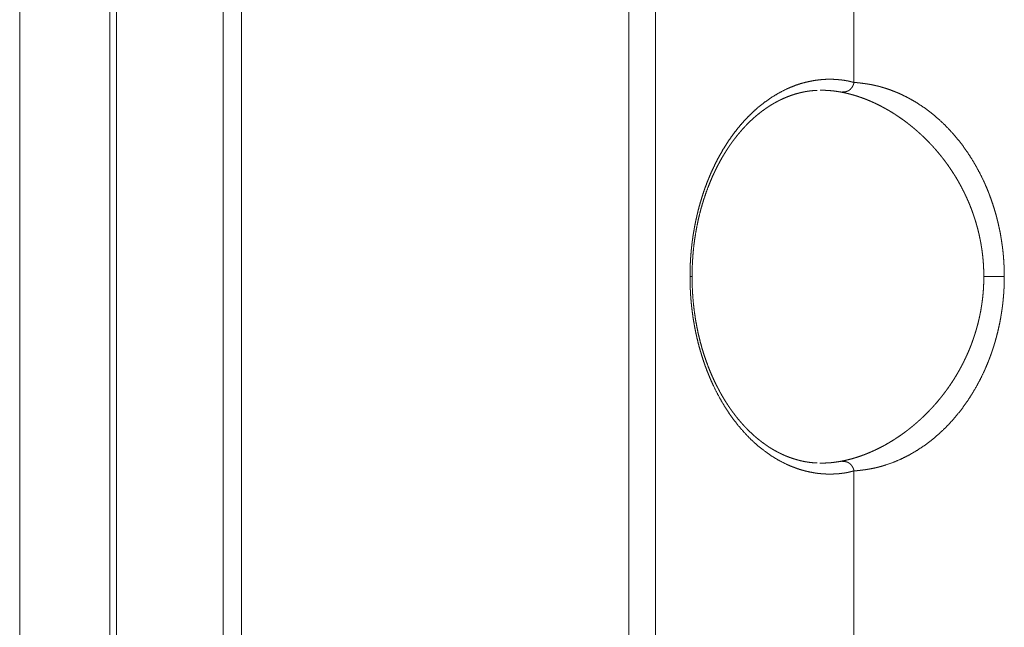
# Model space of a CAD drawing. Extents: x 0 to 3015, y 0 to 2132.
# Drawn here: x 1575 to 1601, y 675 to 692 of the extents above; entities that cross this region are included whole.
import ezdxf

# ---------------------------------------------------------------- set-up
doc = ezdxf.new("R2010")
doc.units = 0
doc.layers.add('1', color=7, linetype='CONTINUOUS')

msp = doc.modelspace()

# ---------------------------------------------------------------- linework, layer by layer
at = {"layer": '1', "color": 162, "linetype": 'Continuous', "lineweight": 18}
for p, q in [((1574.651, 1220.108), (1574.651, 669.222)), ((1577.108, 669.222), (1577.108, 1220.108)), ((1577.286, 1220.108), (1577.286, 669.222)), ((1580.194, 1220.108), (1580.194, 669.222)), ((1580.695, 669.418), (1580.695, 1219.928)), ((1591.245, 669.603), (1591.245, 738.983)), ((1591.972, 669.603), (1591.972, 738.983)), ((1597.371, 690.231), (1597.371, 725.527)), ((1596.346, 690.014), (1596.37, 690.015)), ((1596.368, 679.861), (1596.346, 679.862)), ((1597.371, 666.199), (1597.371, 679.645))]:
    msp.add_line(p, q, dxfattribs=at)
for points, knots in [([(1592.908, 684.938), (1592.908, 684.954), (1592.908, 684.988), (1592.908, 685.021), (1592.908, 685.038), (1592.909, 685.055), (1592.909, 685.072), (1592.909, 685.088), (1592.91, 685.122), (1592.911, 685.155), (1592.912, 685.188), (1592.912, 685.205), (1592.913, 685.222), (1592.914, 685.238), (1592.914, 685.255), (1592.916, 685.288), (1592.916, 685.305), (1592.918, 685.338), (1592.92, 685.371), (1592.922, 685.405), (1592.924, 685.438), (1592.926, 685.471), (1592.928, 685.488), (1592.93, 685.521), (1592.933, 685.554), (1592.934, 685.57), (1592.937, 685.603), (1592.939, 685.62), (1592.94, 685.637), (1592.943, 685.67), (1592.946, 685.703), (1592.948, 685.719), (1592.952, 685.752), (1592.955, 685.785), (1592.957, 685.802), (1592.961, 685.834), (1592.963, 685.851), (1592.965, 685.867), (1592.969, 685.9), (1592.974, 685.933), (1592.978, 685.966), (1592.997, 686.095), (1593.019, 686.224), (1593.042, 686.351), (1593.068, 686.478), (1593.096, 686.603), (1593.126, 686.728), (1593.158, 686.852), (1593.193, 686.974), (1593.231, 687.1), (1593.271, 687.224), (1593.313, 687.347), (1593.358, 687.467), (1593.404, 687.587), (1593.453, 687.704), (1593.504, 687.82), (1593.557, 687.933), (1593.634, 688.09), (1593.715, 688.242), (1593.8, 688.39), (1593.888, 688.532), (1593.98, 688.671), (1594.074, 688.805), (1594.178, 688.941), (1594.285, 689.072), (1594.395, 689.196), (1594.508, 689.314), (1594.625, 689.427), (1594.743, 689.534), (1594.937, 689.689), (1595.135, 689.828), (1595.339, 689.95), (1595.546, 690.055), (1595.672, 690.109), (1595.8, 690.158), (1595.928, 690.2), (1596.056, 690.235), (1596.185, 690.264), (1596.315, 690.287), (1596.446, 690.304), (1596.577, 690.314), (1596.626, 690.316), (1596.676, 690.317), (1596.725, 690.317), (1596.775, 690.316), (1596.825, 690.315), (1596.875, 690.312), (1596.926, 690.308), (1596.977, 690.304), (1597.013, 690.3), (1597.05, 690.296), (1597.083, 690.292), (1597.116, 690.287), (1597.145, 690.282), (1597.175, 690.277), (1597.198, 690.272), (1597.221, 690.268), (1597.247, 690.262), (1597.273, 690.255), (1597.301, 690.248), (1597.371, 690.231)], [0, 0, 0.002114, 0.006335, 0.010556, 0.012664, 0.014772, 0.016879, 0.018987, 0.023203, 0.027412, 0.031622, 0.033725, 0.035826, 0.037929, 0.040032, 0.044237, 0.046334, 0.050534, 0.054736, 0.058933, 0.063129, 0.067321, 0.069421, 0.073609, 0.077804, 0.079899, 0.084084, 0.08618, 0.088277, 0.092458, 0.096647, 0.09874, 0.102927, 0.107109, 0.109203, 0.113389, 0.115478, 0.117569, 0.121751, 0.125937, 0.130119, 0.146627, 0.163042, 0.179408, 0.195674, 0.211915, 0.228046, 0.244196, 0.26021, 0.276819, 0.293276, 0.309652, 0.325863, 0.342037, 0.35803, 0.37401, 0.389813, 0.411866, 0.433546, 0.45505, 0.476175, 0.497207, 0.51785, 0.539516, 0.56074, 0.581756, 0.602351, 0.622818, 0.642899, 0.67423, 0.704674, 0.734706, 0.764015, 0.781378, 0.798536, 0.815522, 0.832339, 0.849072, 0.865698, 0.882347, 0.898927, 0.905143, 0.911356, 0.917632, 0.923896, 0.930241, 0.936566, 0.942975, 0.94938, 0.953997, 0.958621, 0.962831, 0.967036, 0.970842, 0.974646, 0.977599, 0.980561, 0.983945, 0.987325, 0.990984, 1, 1]), ([(1592.963, 684.938), (1592.966, 685.152), (1592.976, 685.365), (1592.99, 685.565), (1593.01, 685.764), (1593.034, 685.948), (1593.062, 686.13), (1593.093, 686.298), (1593.127, 686.464), (1593.163, 686.617), (1593.201, 686.767), (1593.24, 686.903), (1593.281, 687.037), (1593.34, 687.215), (1593.404, 687.387), (1593.462, 687.533), (1593.523, 687.675), (1593.577, 687.792), (1593.633, 687.907), (1593.68, 687.998), (1593.728, 688.087), (1593.766, 688.156), (1593.805, 688.223), (1593.841, 688.282), (1593.877, 688.34), (1593.91, 688.392), (1593.943, 688.443), (1593.974, 688.489), (1594.004, 688.533), (1594.028, 688.566), (1594.051, 688.599), (1594.084, 688.645), (1594.118, 688.69), (1594.166, 688.751), (1594.213, 688.811), (1594.275, 688.884), (1594.336, 688.954), (1594.399, 689.022), (1594.462, 689.088), (1594.558, 689.183), (1594.655, 689.272), (1594.74, 689.345), (1594.826, 689.414), (1594.9, 689.47), (1594.975, 689.523), (1595.046, 689.571), (1595.117, 689.616), (1595.189, 689.659), (1595.261, 689.699), (1595.333, 689.737), (1595.405, 689.772), (1595.522, 689.824), (1595.639, 689.869), (1595.76, 689.91), (1595.884, 689.944), (1595.938, 689.957), (1595.993, 689.969), (1596.052, 689.98), (1596.111, 689.99), (1596.178, 689.999), (1596.244, 690.006), (1596.307, 690.011), (1596.369, 690.014)], [0, 0, 0.032048, 0.063953, 0.093881, 0.123671, 0.151441, 0.179006, 0.204566, 0.229897, 0.253257, 0.276382, 0.297581, 0.318551, 0.346502, 0.374019, 0.397493, 0.420613, 0.439869, 0.458866, 0.474173, 0.489285, 0.501084, 0.512762, 0.523044, 0.533241, 0.542443, 0.551567, 0.559721, 0.567818, 0.573856, 0.579862, 0.588333, 0.59673, 0.608294, 0.61973, 0.633974, 0.648018, 0.661793, 0.675382, 0.695533, 0.715253, 0.732053, 0.748535, 0.76239, 0.776034, 0.78887, 0.801551, 0.813987, 0.826295, 0.838398, 0.850368, 0.869469, 0.888318, 0.907431, 0.926622, 0.934938, 0.943259, 0.952311, 0.961166, 0.971371, 0.981227, 0.990731, 1, 1]), ([(1596.449, 690.017), (1596.565, 690.017), (1596.66, 690.012), (1596.755, 690.005), (1596.85, 689.995), (1596.945, 689.981)], [0, 0, 0.23277, 0.424598, 0.616403, 0.807996, 1, 1]), ([(1597.371, 690.231), (1597.371, 690.229), (1597.371, 690.228), (1597.371, 690.226), (1597.37, 690.224), (1597.37, 690.22), (1597.37, 690.218), (1597.369, 690.216), (1597.369, 690.211), (1597.368, 690.206), (1597.367, 690.203), (1597.366, 690.2), (1597.365, 690.194), (1597.364, 690.191), (1597.363, 690.188), (1597.362, 690.185), (1597.361, 690.182), (1597.36, 690.179), (1597.359, 690.175), (1597.358, 690.172), (1597.356, 690.168), (1597.355, 690.165), (1597.353, 690.161), (1597.352, 690.157), (1597.35, 690.153), (1597.347, 690.148), (1597.345, 690.142), (1597.341, 690.135), (1597.338, 690.128), (1597.333, 690.12), (1597.329, 690.112), (1597.323, 690.102), (1597.317, 690.093), (1597.311, 690.084), (1597.304, 690.075), (1597.298, 690.067), (1597.291, 690.06), (1597.284, 690.053), (1597.278, 690.046), (1597.271, 690.04), (1597.264, 690.035), (1597.258, 690.03), (1597.251, 690.025), (1597.245, 690.02), (1597.238, 690.015), (1597.231, 690.011), (1597.225, 690.007), (1597.218, 690.004), (1597.212, 690), (1597.206, 689.997), (1597.199, 689.995), (1597.193, 689.992), (1597.186, 689.989), (1597.179, 689.987), (1597.171, 689.985), (1597.164, 689.983), (1597.156, 689.981), (1597.148, 689.979), (1597.141, 689.977), (1597.132, 689.976), (1597.124, 689.975), (1597.116, 689.974), (1597.107, 689.973), (1597.102, 689.972), (1597.09, 689.972), (1597.084, 689.971), (1597.079, 689.971), (1597.067, 689.97), (1597.062, 689.97), (1597.05, 689.969), (1597.044, 689.969), (1597.039, 689.969), (1597.035, 689.969), (1597.032, 689.969), (1597.026, 689.969), (1597.023, 689.969), (1597.017, 689.97), (1597.014, 689.97), (1597.011, 689.97), (1597.008, 689.97), (1597.005, 689.971), (1597.003, 689.971), (1597, 689.971), (1596.995, 689.972), (1596.992, 689.972), (1596.987, 689.973), (1596.983, 689.974), (1596.978, 689.974), (1596.967, 689.977), (1596.96, 689.978), (1596.954, 689.979), (1596.945, 689.981)], [0, 0, 0.002943, 0.005879, 0.009188, 0.012406, 0.019602, 0.023565, 0.027459, 0.036029, 0.045208, 0.050195, 0.055093, 0.065688, 0.071209, 0.07687, 0.082795, 0.088687, 0.094985, 0.101258, 0.107789, 0.114385, 0.121304, 0.128138, 0.135863, 0.143671, 0.154518, 0.165281, 0.179237, 0.193193, 0.209944, 0.226712, 0.24615, 0.265472, 0.285155, 0.304685, 0.322804, 0.340883, 0.357564, 0.374243, 0.389837, 0.405266, 0.42023, 0.434969, 0.449329, 0.463533, 0.477181, 0.490955, 0.503978, 0.516827, 0.529224, 0.541506, 0.554425, 0.567347, 0.5809, 0.594165, 0.608058, 0.621859, 0.636133, 0.650352, 0.665047, 0.679519, 0.694681, 0.70963, 0.71995, 0.740208, 0.750513, 0.760628, 0.781032, 0.791138, 0.811525, 0.821624, 0.831719, 0.837594, 0.843467, 0.854849, 0.860358, 0.871018, 0.876165, 0.881317, 0.886287, 0.891264, 0.896058, 0.900862, 0.910105, 0.914557, 0.923097, 0.93129, 0.939302, 0.960252, 0.971843, 0.983615, 1, 1]), ([(1597.371, 690.231), (1597.386, 690.23), (1597.394, 690.23), (1597.403, 690.229), (1597.412, 690.228), (1597.421, 690.227), (1597.431, 690.227), (1597.441, 690.226), (1597.462, 690.224), (1597.485, 690.221), (1597.51, 690.219), (1597.535, 690.216), (1597.549, 690.214), (1597.563, 690.212), (1597.577, 690.211), (1597.634, 690.203), (1597.677, 690.197), (1597.714, 690.192), (1597.751, 690.186), (1597.782, 690.181), (1597.813, 690.176), (1597.841, 690.171), (1597.868, 690.165), (1597.895, 690.16), (1597.923, 690.154), (1597.95, 690.148), (1597.978, 690.141), (1598.005, 690.135), (1598.033, 690.128), (1598.06, 690.121), (1598.088, 690.114), (1598.115, 690.106), (1598.143, 690.098), (1598.171, 690.09), (1598.198, 690.082), (1598.226, 690.073), (1598.254, 690.064), (1598.362, 690.027), (1598.469, 689.987), (1598.575, 689.943), (1598.681, 689.895), (1598.785, 689.844), (1598.889, 689.79), (1598.992, 689.732), (1599.093, 689.671), (1599.286, 689.543), (1599.475, 689.402), (1599.657, 689.25), (1599.834, 689.085), (1599.995, 688.919), (1600.151, 688.742), (1600.299, 688.557), (1600.44, 688.362), (1600.566, 688.17), (1600.686, 687.97), (1600.797, 687.765), (1600.902, 687.553), (1600.948, 687.45), (1600.993, 687.345), (1601.036, 687.24), (1601.077, 687.133), (1601.116, 687.026), (1601.153, 686.917), (1601.188, 686.808), (1601.221, 686.697), (1601.251, 686.59), (1601.279, 686.482), (1601.305, 686.373), (1601.329, 686.264), (1601.352, 686.154), (1601.372, 686.044), (1601.39, 685.933), (1601.407, 685.821), (1601.411, 685.79), (1601.415, 685.758), (1601.419, 685.727), (1601.423, 685.696), (1601.427, 685.664), (1601.434, 685.601), (1601.437, 685.57), (1601.44, 685.539), (1601.443, 685.507), (1601.445, 685.476), (1601.448, 685.444), (1601.45, 685.413), (1601.453, 685.381), (1601.455, 685.349), (1601.457, 685.318), (1601.458, 685.286), (1601.46, 685.255), (1601.462, 685.223), (1601.464, 685.16), (1601.466, 685.096), (1601.467, 685.033), (1601.467, 685.001), (1601.468, 684.969), (1601.468, 684.938)], [0, 0, 0.002072, 0.003214, 0.004357, 0.005613, 0.006856, 0.008212, 0.009569, 0.012481, 0.015622, 0.018963, 0.022505, 0.024389, 0.026275, 0.02826, 0.036064, 0.041901, 0.046976, 0.052059, 0.056393, 0.060722, 0.064502, 0.068287, 0.072094, 0.075893, 0.079714, 0.083542, 0.087391, 0.091249, 0.095115, 0.098989, 0.102888, 0.106793, 0.110723, 0.11465, 0.1186, 0.122559, 0.138097, 0.153722, 0.169358, 0.185098, 0.200911, 0.21684, 0.232871, 0.249034, 0.280532, 0.312606, 0.344816, 0.37765, 0.409178, 0.441323, 0.473486, 0.506285, 0.537482, 0.569236, 0.600935, 0.633171, 0.648539, 0.664022, 0.67945, 0.694992, 0.710508, 0.726133, 0.741757, 0.75748, 0.772627, 0.787843, 0.803018, 0.81826, 0.833484, 0.848774, 0.86408, 0.879431, 0.883734, 0.888035, 0.892339, 0.896642, 0.900936, 0.909542, 0.913842, 0.91814, 0.922443, 0.926744, 0.931043, 0.935348, 0.939651, 0.943952, 0.948253, 0.952559, 0.956864, 0.961175, 0.969787, 0.978411, 0.987046, 0.991359, 0.99568, 1, 1]), ([(1596.945, 689.981), (1597.033, 689.965), (1597.122, 689.947), (1597.211, 689.927), (1597.301, 689.903), (1597.391, 689.878), (1597.482, 689.849), (1597.572, 689.818), (1597.663, 689.785), (1597.753, 689.749), (1597.843, 689.711), (1597.934, 689.67), (1598.023, 689.627), (1598.113, 689.582), (1598.202, 689.534), (1598.29, 689.484), (1598.377, 689.433), (1598.464, 689.379), (1598.55, 689.323), (1598.635, 689.265), (1598.719, 689.206), (1598.802, 689.144), (1598.883, 689.081), (1598.964, 689.016), (1599.043, 688.95), (1599.12, 688.882), (1599.197, 688.813), (1599.272, 688.743), (1599.345, 688.671), (1599.417, 688.597), (1599.487, 688.523), (1599.556, 688.448), (1599.623, 688.371), (1599.688, 688.294), (1599.752, 688.215), (1599.814, 688.136), (1599.874, 688.056), (1599.933, 687.975), (1599.989, 687.893), (1600.044, 687.811), (1600.098, 687.728), (1600.149, 687.645), (1600.199, 687.561), (1600.247, 687.476), (1600.293, 687.392), (1600.337, 687.306), (1600.38, 687.221), (1600.421, 687.135), (1600.46, 687.048), (1600.498, 686.962), (1600.534, 686.875), (1600.568, 686.788), (1600.6, 686.701), (1600.631, 686.613), (1600.66, 686.526), (1600.687, 686.438), (1600.713, 686.35), (1600.737, 686.263), (1600.76, 686.175), (1600.781, 686.086), (1600.8, 685.998), (1600.818, 685.91), (1600.834, 685.822), (1600.848, 685.734), (1600.861, 685.645), (1600.873, 685.557), (1600.883, 685.468), (1600.891, 685.38), (1600.898, 685.292), (1600.903, 685.203), (1600.907, 685.115), (1600.91, 685.026), (1600.91, 684.938)], [0, 0, 0.012937, 0.026033, 0.039252, 0.052619, 0.066141, 0.079798, 0.093586, 0.107519, 0.121566, 0.135733, 0.149997, 0.164358, 0.178814, 0.193353, 0.207963, 0.222632, 0.237367, 0.252141, 0.266955, 0.2818, 0.296673, 0.311552, 0.326438, 0.341321, 0.356204, 0.371074, 0.385923, 0.400745, 0.415545, 0.430298, 0.44502, 0.459699, 0.474324, 0.488906, 0.503424, 0.517882, 0.532288, 0.546633, 0.5609, 0.575112, 0.589257, 0.603336, 0.617343, 0.631287, 0.645158, 0.65896, 0.672698, 0.686375, 0.699978, 0.713521, 0.727011, 0.740431, 0.75379, 0.767101, 0.780353, 0.793556, 0.806713, 0.819813, 0.832873, 0.84589, 0.858873, 0.871814, 0.884732, 0.897614, 0.910474, 0.923306, 0.936116, 0.948914, 0.961697, 0.974468, 0.98724, 1, 1]), ([(1597.371, 679.645), (1597.34, 679.637), (1597.288, 679.624), (1597.266, 679.618), (1597.253, 679.615), (1597.24, 679.612), (1597.224, 679.608), (1597.207, 679.605), (1597.191, 679.602), (1597.174, 679.598), (1597.158, 679.595), (1597.141, 679.593), (1597.125, 679.59), (1597.108, 679.587), (1597.077, 679.583), (1597.045, 679.579), (1597.012, 679.575), (1596.979, 679.571), (1596.946, 679.568), (1596.912, 679.566), (1596.878, 679.563), (1596.843, 679.562), (1596.799, 679.56), (1596.755, 679.559), (1596.711, 679.558), (1596.667, 679.559), (1596.623, 679.56), (1596.578, 679.562), (1596.534, 679.564), (1596.49, 679.568), (1596.445, 679.572), (1596.401, 679.577), (1596.356, 679.582), (1596.312, 679.589), (1596.182, 679.612), (1596.053, 679.641), (1595.925, 679.677), (1595.798, 679.719), (1595.671, 679.767), (1595.546, 679.821), (1595.338, 679.926), (1595.134, 680.048), (1594.936, 680.187), (1594.743, 680.342), (1594.566, 680.503), (1594.395, 680.68), (1594.232, 680.868), (1594.074, 681.071), (1593.934, 681.272), (1593.799, 681.486), (1593.674, 681.709), (1593.556, 681.942), (1593.504, 682.056), (1593.453, 682.172), (1593.404, 682.289), (1593.358, 682.408), (1593.313, 682.529), (1593.271, 682.652), (1593.231, 682.776), (1593.193, 682.902), (1593.158, 683.024), (1593.126, 683.148), (1593.096, 683.272), (1593.068, 683.398), (1593.042, 683.524), (1593.019, 683.652), (1592.997, 683.78), (1592.978, 683.91), (1592.974, 683.941), (1592.966, 684.005), (1592.962, 684.037), (1592.954, 684.101), (1592.951, 684.133), (1592.944, 684.197), (1592.941, 684.229), (1592.938, 684.261), (1592.935, 684.293), (1592.933, 684.325), (1592.93, 684.357), (1592.928, 684.389), (1592.925, 684.421), (1592.923, 684.453), (1592.921, 684.485), (1592.919, 684.517), (1592.918, 684.55), (1592.916, 684.582), (1592.915, 684.614), (1592.913, 684.646), (1592.912, 684.679), (1592.911, 684.711), (1592.91, 684.743), (1592.909, 684.776), (1592.909, 684.808), (1592.908, 684.84), (1592.908, 684.873), (1592.908, 684.905), (1592.908, 684.938)], [0, 0, 0.003956, 0.010735, 0.013571, 0.015276, 0.016979, 0.019105, 0.021227, 0.023344, 0.025458, 0.027568, 0.029674, 0.031776, 0.033875, 0.037935, 0.042, 0.046151, 0.050309, 0.054568, 0.058821, 0.063164, 0.067515, 0.073079, 0.07864, 0.084212, 0.089784, 0.095357, 0.100947, 0.106542, 0.112156, 0.117779, 0.123424, 0.12908, 0.134749, 0.151352, 0.168065, 0.184815, 0.201737, 0.218798, 0.236062, 0.26536, 0.295381, 0.325839, 0.357175, 0.387318, 0.418351, 0.449796, 0.482193, 0.513184, 0.545042, 0.577212, 0.610218, 0.626015, 0.641989, 0.657978, 0.674145, 0.690357, 0.706738, 0.7232, 0.739816, 0.755817, 0.771952, 0.788077, 0.804318, 0.820582, 0.83695, 0.853378, 0.869894, 0.873937, 0.882036, 0.886092, 0.894198, 0.898248, 0.906355, 0.910412, 0.914469, 0.918523, 0.922582, 0.92664, 0.930703, 0.934765, 0.938825, 0.942891, 0.946956, 0.951027, 0.955096, 0.959165, 0.96324, 0.967313, 0.971393, 0.975472, 0.979558, 0.983636, 0.987727, 0.991812, 0.995909, 1, 1]), ([(1596.367, 679.862), (1596.288, 679.865), (1596.206, 679.873), (1596.126, 679.883), (1596.044, 679.896), (1595.974, 679.91), (1595.903, 679.927), (1595.838, 679.944), (1595.773, 679.962), (1595.681, 679.992), (1595.589, 680.025), (1595.496, 680.062), (1595.404, 680.104), (1595.332, 680.139), (1595.26, 680.176), (1595.189, 680.217), (1595.117, 680.259), (1595.045, 680.305), (1594.974, 680.353), (1594.9, 680.406), (1594.826, 680.462), (1594.74, 680.531), (1594.654, 680.604), (1594.557, 680.693), (1594.461, 680.788), (1594.409, 680.842), (1594.357, 680.898), (1594.304, 680.958), (1594.251, 681.019), (1594.206, 681.073), (1594.162, 681.129), (1594.127, 681.174), (1594.093, 681.22), (1594.067, 681.254), (1594.042, 681.288), (1594.023, 681.315), (1594.004, 681.342), (1593.973, 681.387), (1593.943, 681.433), (1593.909, 681.485), (1593.875, 681.537), (1593.839, 681.596), (1593.803, 681.656), (1593.763, 681.725), (1593.724, 681.795), (1593.676, 681.885), (1593.628, 681.978), (1593.572, 682.093), (1593.518, 682.21), (1593.457, 682.353), (1593.399, 682.499), (1593.336, 682.672), (1593.277, 682.849), (1593.236, 682.983), (1593.198, 683.12), (1593.16, 683.269), (1593.125, 683.421), (1593.091, 683.586), (1593.061, 683.753), (1593.033, 683.935), (1593.01, 684.118), (1592.99, 684.315), (1592.976, 684.513), (1592.966, 684.725), (1592.963, 684.938)], [0, 0, 0.011874, 0.024217, 0.036158, 0.04857, 0.059291, 0.070141, 0.080233, 0.090252, 0.104802, 0.119391, 0.134353, 0.149504, 0.161447, 0.173523, 0.185834, 0.19827, 0.210959, 0.223799, 0.237474, 0.251355, 0.267846, 0.284656, 0.304377, 0.324523, 0.33576, 0.347123, 0.359072, 0.371167, 0.381716, 0.392365, 0.400862, 0.409428, 0.41578, 0.422158, 0.427086, 0.432027, 0.440183, 0.448396, 0.45764, 0.466948, 0.477322, 0.48778, 0.499675, 0.511699, 0.526988, 0.542465, 0.561586, 0.58096, 0.604144, 0.627672, 0.655183, 0.683116, 0.704054, 0.725198, 0.748248, 0.771522, 0.796734, 0.822172, 0.84958, 0.877194, 0.906781, 0.936516, 0.96819, 1, 1]), ([(1600.91, 684.938), (1600.91, 684.849), (1600.907, 684.761), (1600.903, 684.672), (1600.898, 684.584), (1600.891, 684.495), (1600.883, 684.407), (1600.873, 684.319), (1600.861, 684.23), (1600.848, 684.142), (1600.834, 684.054), (1600.818, 683.965), (1600.8, 683.877), (1600.781, 683.789), (1600.76, 683.701), (1600.737, 683.613), (1600.713, 683.525), (1600.687, 683.437), (1600.66, 683.35), (1600.631, 683.262), (1600.6, 683.175), (1600.568, 683.087), (1600.534, 683), (1600.498, 682.914), (1600.46, 682.827), (1600.421, 682.741), (1600.38, 682.655), (1600.337, 682.569), (1600.293, 682.484), (1600.247, 682.399), (1600.199, 682.315), (1600.149, 682.231), (1600.098, 682.147), (1600.044, 682.064), (1599.989, 681.982), (1599.933, 681.901), (1599.874, 681.82), (1599.814, 681.74), (1599.752, 681.66), (1599.688, 681.582), (1599.623, 681.504), (1599.556, 681.428), (1599.487, 681.352), (1599.417, 681.278), (1599.345, 681.205), (1599.272, 681.133), (1599.197, 681.062), (1599.12, 680.993), (1599.043, 680.925), (1598.964, 680.859), (1598.883, 680.794), (1598.802, 680.731), (1598.719, 680.67), (1598.635, 680.61), (1598.55, 680.553), (1598.464, 680.497), (1598.377, 680.443), (1598.29, 680.391), (1598.202, 680.341), (1598.113, 680.294), (1598.023, 680.249), (1597.934, 680.206), (1597.843, 680.165), (1597.753, 680.127), (1597.663, 680.091), (1597.572, 680.057), (1597.482, 680.026), (1597.391, 679.998), (1597.301, 679.972), (1597.211, 679.949), (1597.122, 679.928), (1597.033, 679.91), (1596.945, 679.895)], [0, 0, 0.01276, 0.025531, 0.038303, 0.051085, 0.063884, 0.076694, 0.089534, 0.102385, 0.115268, 0.128183, 0.141127, 0.15411, 0.167127, 0.180188, 0.193294, 0.206444, 0.219648, 0.232899, 0.24621, 0.25957, 0.272989, 0.286479, 0.300022, 0.313625, 0.327302, 0.34104, 0.354842, 0.368719, 0.382657, 0.396665, 0.410743, 0.424888, 0.4391, 0.453367, 0.467712, 0.482118, 0.496576, 0.511093, 0.525676, 0.540301, 0.55498, 0.569701, 0.584455, 0.599255, 0.614077, 0.628926, 0.643796, 0.658679, 0.673562, 0.688448, 0.703327, 0.718204, 0.733045, 0.747859, 0.762633, 0.777355, 0.792037, 0.806647, 0.821186, 0.835642, 0.850003, 0.864267, 0.878433, 0.892481, 0.9064, 0.920202, 0.933859, 0.947381, 0.960748, 0.973967, 0.987048, 1, 1]), ([(1601.468, 684.938), (1601.468, 684.904), (1601.468, 684.886), (1601.467, 684.869), (1601.467, 684.835), (1601.467, 684.818), (1601.466, 684.801), (1601.466, 684.784), (1601.466, 684.767), (1601.465, 684.733), (1601.464, 684.716), (1601.463, 684.699), (1601.463, 684.682), (1601.462, 684.665), (1601.461, 684.648), (1601.461, 684.631), (1601.46, 684.614), (1601.458, 684.58), (1601.457, 684.563), (1601.455, 684.529), (1601.453, 684.495), (1601.45, 684.461), (1601.449, 684.444), (1601.446, 684.41), (1601.443, 684.376), (1601.44, 684.342), (1601.439, 684.325), (1601.435, 684.291), (1601.432, 684.257), (1601.428, 684.223), (1601.426, 684.206), (1601.422, 684.173), (1601.418, 684.139), (1601.414, 684.105), (1601.411, 684.088), (1601.407, 684.054), (1601.39, 683.943), (1601.372, 683.832), (1601.352, 683.721), (1601.329, 683.612), (1601.305, 683.502), (1601.279, 683.394), (1601.251, 683.285), (1601.221, 683.178), (1601.188, 683.067), (1601.153, 682.958), (1601.116, 682.849), (1601.077, 682.742), (1601.036, 682.636), (1600.993, 682.53), (1600.948, 682.426), (1600.902, 682.323), (1600.797, 682.11), (1600.686, 681.905), (1600.566, 681.705), (1600.44, 681.514), (1600.299, 681.318), (1600.151, 681.134), (1599.995, 680.956), (1599.833, 680.79), (1599.657, 680.626), (1599.475, 680.474), (1599.286, 680.333), (1599.093, 680.205), (1598.889, 680.085), (1598.681, 679.98), (1598.469, 679.888), (1598.254, 679.811), (1598.198, 679.794), (1598.143, 679.777), (1598.088, 679.762), (1598.033, 679.747), (1597.978, 679.734), (1597.923, 679.722), (1597.868, 679.71), (1597.813, 679.7), (1597.79, 679.696), (1597.767, 679.692), (1597.741, 679.688), (1597.715, 679.684), (1597.686, 679.679), (1597.657, 679.675), (1597.624, 679.671), (1597.592, 679.667), (1597.568, 679.664), (1597.544, 679.661), (1597.523, 679.658), (1597.501, 679.656), (1597.482, 679.654), (1597.462, 679.652), (1597.445, 679.65), (1597.427, 679.649), (1597.412, 679.647), (1597.397, 679.646), (1597.384, 679.645), (1597.371, 679.645)], [0, 0, 0.004651, 0.00698, 0.009302, 0.013947, 0.016269, 0.018592, 0.020914, 0.023237, 0.027883, 0.030199, 0.032523, 0.03484, 0.037156, 0.039481, 0.041798, 0.044116, 0.048753, 0.051071, 0.055703, 0.060336, 0.064971, 0.067293, 0.071923, 0.076556, 0.081191, 0.083501, 0.088132, 0.092766, 0.097403, 0.099719, 0.104352, 0.108988, 0.113621, 0.115942, 0.120572, 0.135922, 0.151215, 0.166498, 0.181726, 0.196971, 0.212147, 0.227377, 0.242531, 0.258248, 0.273871, 0.28949, 0.305007, 0.320549, 0.335983, 0.351473, 0.366847, 0.399077, 0.430771, 0.462538, 0.493729, 0.526528, 0.558694, 0.590837, 0.62238, 0.655215, 0.68742, 0.719495, 0.750997, 0.783216, 0.81492, 0.846385, 0.877455, 0.885349, 0.893219, 0.900996, 0.908765, 0.916443, 0.924121, 0.931712, 0.939291, 0.942478, 0.945645, 0.949251, 0.952838, 0.956862, 0.960883, 0.96534, 0.969782, 0.97303, 0.976276, 0.979238, 0.982197, 0.984859, 0.987519, 0.989894, 0.992269, 0.994345, 0.996433, 0.99821, 1, 1]), ([(1596.945, 679.895), (1596.85, 679.881), (1596.755, 679.87), (1596.66, 679.863), (1596.565, 679.859), (1596.446, 679.858)], [0, 0, 0.190767, 0.381536, 0.572311, 0.763113, 1, 1]), ([(1597.371, 679.645), (1597.371, 679.647), (1597.371, 679.649), (1597.37, 679.652), (1597.37, 679.654), (1597.37, 679.656), (1597.37, 679.659), (1597.369, 679.661), (1597.369, 679.664), (1597.369, 679.666), (1597.368, 679.669), (1597.368, 679.671), (1597.367, 679.674), (1597.366, 679.679), (1597.365, 679.682), (1597.364, 679.685), (1597.363, 679.69), (1597.361, 679.695), (1597.359, 679.7), (1597.357, 679.704), (1597.356, 679.709), (1597.354, 679.714), (1597.351, 679.719), (1597.349, 679.723), (1597.349, 679.725), (1597.348, 679.727), (1597.346, 679.73), (1597.345, 679.733), (1597.343, 679.737), (1597.341, 679.741), (1597.338, 679.747), (1597.335, 679.752), (1597.33, 679.761), (1597.325, 679.769), (1597.322, 679.775), (1597.318, 679.781), (1597.308, 679.795), (1597.298, 679.808), (1597.287, 679.82), (1597.275, 679.832), (1597.263, 679.842), (1597.251, 679.852), (1597.238, 679.86), (1597.225, 679.868), (1597.212, 679.875), (1597.199, 679.881), (1597.193, 679.883), (1597.187, 679.886), (1597.181, 679.888), (1597.175, 679.89), (1597.168, 679.892), (1597.162, 679.893), (1597.155, 679.895), (1597.149, 679.896), (1597.142, 679.898), (1597.135, 679.899), (1597.128, 679.9), (1597.121, 679.901), (1597.114, 679.902), (1597.106, 679.903), (1597.101, 679.903), (1597.095, 679.904), (1597.09, 679.904), (1597.085, 679.904), (1597.081, 679.905), (1597.076, 679.905), (1597.068, 679.905), (1597.064, 679.905), (1597.06, 679.906), (1597.054, 679.906), (1597.051, 679.906), (1597.049, 679.906), (1597.044, 679.906), (1597.042, 679.906), (1597.04, 679.906), (1597.038, 679.906), (1597.032, 679.906), (1597.026, 679.906), (1597.02, 679.906), (1597.014, 679.905), (1597.009, 679.905), (1597.004, 679.905), (1597, 679.904), (1596.995, 679.904), (1596.991, 679.903), (1596.987, 679.903), (1596.981, 679.902), (1596.978, 679.901), (1596.975, 679.9), (1596.971, 679.9), (1596.967, 679.899), (1596.96, 679.898), (1596.954, 679.896), (1596.949, 679.896), (1596.945, 679.895)], [0, 0, 0.00413, 0.008172, 0.012397, 0.016635, 0.020963, 0.025312, 0.029751, 0.034217, 0.038864, 0.04342, 0.048189, 0.052908, 0.062525, 0.067605, 0.072547, 0.081777, 0.091064, 0.100324, 0.109411, 0.118546, 0.127596, 0.13655, 0.145582, 0.148872, 0.15232, 0.158313, 0.16423, 0.172686, 0.181058, 0.192223, 0.203306, 0.220554, 0.237915, 0.25027, 0.262489, 0.292381, 0.322207, 0.351252, 0.380325, 0.408495, 0.436505, 0.463436, 0.490239, 0.51586, 0.541524, 0.552875, 0.564261, 0.575928, 0.587683, 0.599558, 0.611334, 0.623598, 0.635643, 0.647989, 0.660466, 0.673095, 0.685685, 0.698617, 0.711529, 0.721299, 0.731238, 0.740078, 0.749095, 0.757367, 0.765645, 0.780346, 0.786776, 0.79339, 0.804775, 0.809551, 0.814507, 0.822585, 0.825705, 0.828827, 0.833599, 0.844428, 0.855075, 0.864994, 0.87492, 0.884114, 0.892954, 0.901255, 0.909383, 0.916793, 0.924036, 0.934084, 0.94024, 0.946233, 0.953523, 0.960632, 0.972222, 0.983796, 0.991808, 1, 1])]:
    msp.add_open_spline(points, degree=1, knots=knots, dxfattribs=at)
for points in [[(1592.908, 684.938), (1592.963, 684.938)], [(1601.468, 684.938), (1600.91, 684.938)]]:
    msp.add_open_spline(points, degree=1, dxfattribs=at)

doc.saveas('drawing.dxf')
